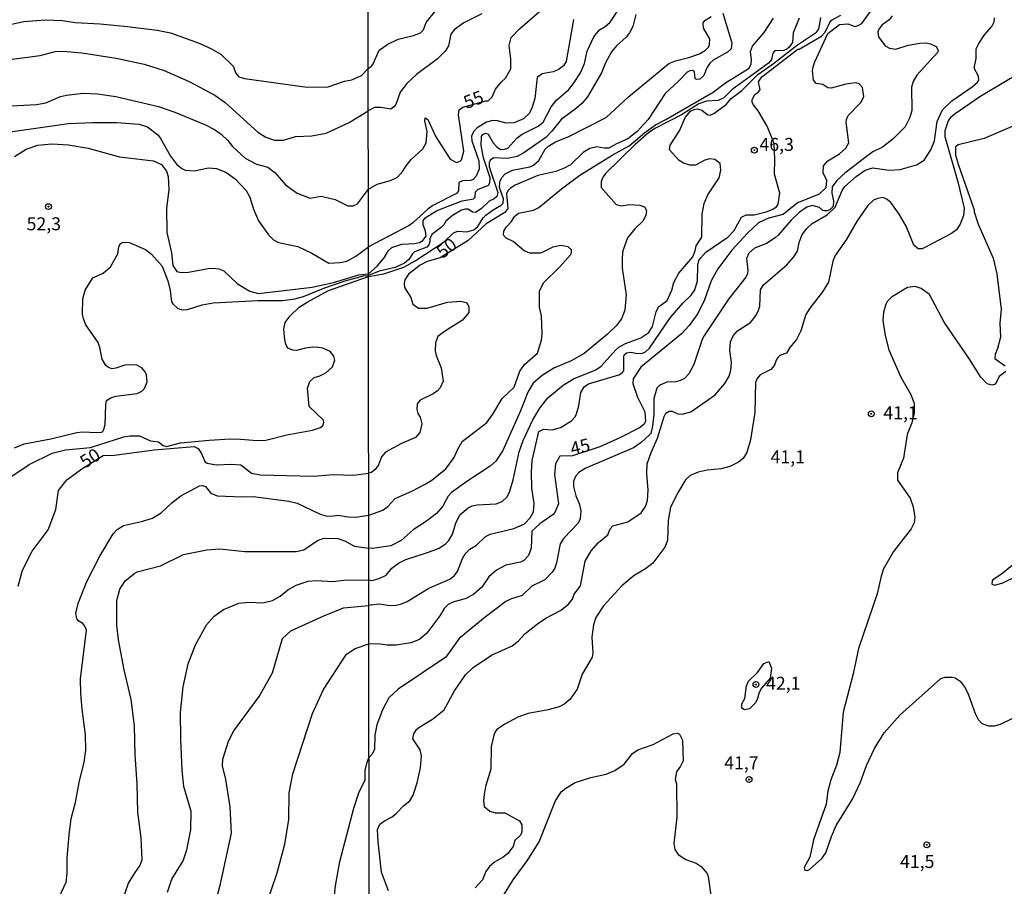
# Model space of a CAD drawing. Units: millimetres. Extents: x 185530 to 187946, y 1674286 to 1677062.
# Drawn here: x 187393 to 187583, y 1676141 to 1676307 of the extents above; entities that cross this region are included whole.
import ezdxf
from ezdxf.enums import TextEntityAlignment as Align

# ---------------------------------------------------------------- set-up
doc = ezdxf.new("R2010")
doc.units = ezdxf.units.MM
doc.header["$MEASUREMENT"] = 0
for name, color, linetype in [('IMAGEM', 7, 'Continuous'), ('V-CURVA_DE_NIVEL', 4, 'Continuous'), ('V-CURVA_MESTRA', 1, 'Continuous'), ('V-PONTO_DE_APARELHO', 4, 'Continuous'), ('V-TEXTO_DE_ALTIMETRIA', 7, 'Continuous'), ('X-LIMITE_1000', 7, 'Continuous')]:
    doc.layers.add(name, color=color, linetype=linetype)
picture_1 = doc.add_image_def('image1.jpg', size_in_pixel=(4025, 4626))

# ---------------------------------------------------------------- blocks, each defined once
blk = doc.blocks.new('805')
at = {"color": 0, "linetype": 'ByBlock', "lineweight": -2}
for radius in [0.562, 0.0806]:
    blk.add_circle((0, 0), radius, dxfattribs=at)

msp = doc.modelspace()

# ---------------------------------------------------------------- linework, layer by layer
at = {"layer": 'V-CURVA_DE_NIVEL'}
for points in [[(187460.25, 1676297.93), (187460.85, 1676298.32), (187461.21, 1676298.85), (187462.39, 1676301.45), (187464.01, 1676302.61), (187466.05, 1676303.56), (187468.97, 1676304.29), (187470.33, 1676304.8), (187470.87, 1676305.39), (187471.39, 1676306.8), (187473.53, 1676309.41)], [(187460.3, 1676258.42), (187461.96, 1676259.88), (187463.32, 1676261.47), (187464.17, 1676262.89), (187464.83, 1676263.47), (187466.75, 1676264.13), (187469.15, 1676264.23), (187470.14, 1676264.45), (187470.76, 1676264.8), (187471.38, 1676265.68), (187471.31, 1676266.61), (187470.81, 1676267.85), (187470.81, 1676268.58), (187471.24, 1676269.2), (187473.39, 1676270.51), (187474.82, 1676271.12), (187478.36, 1676272.45), (187480.55, 1676272.83), (187480.82, 1676273.14), (187480.89, 1676274.19), (187481.33, 1676274.66), (187483.43, 1676275.5), (187483.67, 1676275.92), (187483.72, 1676276.91), (187482.47, 1676280.75), (187482.01, 1676283.09), (187482.09, 1676284.81), (187482.34, 1676285.23), (187482.83, 1676285.49), (187483.36, 1676285.31), (187484.31, 1676283.62), (187485.04, 1676282.84), (187485.75, 1676282.35), (187486.46, 1676282.38), (187487.16, 1676282.62), (187488.87, 1676284.5), (187489.86, 1676285.29), (187492.98, 1676286.85), (187493.93, 1676287.6), (187495.5, 1676290.52), (187496.48, 1676291.84), (187498.86, 1676293.87), (187499.79, 1676295.02), (187501.14, 1676297.12), (187501.91, 1676298.86), (187502.42, 1676301.29), (187503.67, 1676304.05), (187504.75, 1676305.39), (187505.85, 1676306.01), (187506.82, 1676306.84), (187509.21, 1676310.42)], [(187391.59, 1676306.46), (187393.95, 1676306.95), (187398.07, 1676307.3), (187401.42, 1676307.18), (187403.85, 1676306.81), (187408.67, 1676306.55), (187413.93, 1676306), (187419.6, 1676305.3), (187422.22, 1676304.78), (187427.74, 1676302.83), (187430.06, 1676301.74), (187431.9, 1676300.66), (187434.28, 1676298.4), (187434.76, 1676297.03), (187435.35, 1676296.31), (187436.46, 1676295.98), (187448.5, 1676294.33), (187452.55, 1676294.42)], [(187482.11, 1676308.43), (187478.65, 1676306.72), (187476.84, 1676305.46), (187476.14, 1676304.51), (187475.71, 1676302.32), (187475.05, 1676301.26), (187473.58, 1676299.76), (187469.52, 1676296.77), (187467.68, 1676295.04), (187466.43, 1676293.38), (187465.6, 1676290.98), (187465.18, 1676290.52), (187464.62, 1676290.07), (187462.69, 1676290.45), (187461.45, 1676290.45), (187460.26, 1676289.8)], [(187460.3, 1676257.86), (187463.28, 1676258.39), (187467.08, 1676259.67), (187469.3, 1676260.89), (187474.87, 1676264.56), (187476.66, 1676266.32), (187477.48, 1676266.61), (187479.23, 1676266.5), (187480.6, 1676266.84), (187481.37, 1676267.54), (187482.37, 1676269.15), (187482.92, 1676269.68), (187484.29, 1676270.7), (187485.86, 1676271.59), (187486.21, 1676271.98), (187486.32, 1676272.86), (187485.53, 1676275.01), (187485.6, 1676276.14), (187485.96, 1676276.96), (187486.6, 1676277.66), (187488.03, 1676278.37), (187491.36, 1676279.02), (187492.1, 1676279.35), (187493.11, 1676280.21), (187494.29, 1676282.39), (187494.97, 1676282.99), (187496.28, 1676283.83), (187498.77, 1676284.75), (187506.07, 1676288.52), (187510.37, 1676292.48), (187518.15, 1676298.88), (187519.4, 1676299.42), (187521.95, 1676300.05), (187524, 1676300.78), (187525.17, 1676301.44), (187525.75, 1676302.03), (187525.93, 1676302.48), (187526.01, 1676303.62), (187524.77, 1676305.67), (187524.7, 1676306.69), (187525.02, 1676307.19), (187526.26, 1676307.94)], [(187460.35, 1676211.97), (187463.06, 1676212.93), (187464.01, 1676213.61), (187465.43, 1676215.13), (187468.65, 1676216.55), (187471.22, 1676217.9), (187472.5, 1676218.7), (187475.18, 1676220.86), (187476.8, 1676223.02), (187477.42, 1676224.51), (187478.35, 1676226.12), (187483.09, 1676229.78), (187484.27, 1676231.41), (187486.04, 1676234.42), (187488.38, 1676236.61), (187489.46, 1676239.68), (187490.34, 1676240.93), (187492.83, 1676243.13), (187493.58, 1676245.65), (187493.73, 1676246.83), (187493.63, 1676250.3), (187493.21, 1676252.01), (187493.23, 1676255.05), (187493.97, 1676256.65), (187497.11, 1676259.72), (187499.21, 1676262.07), (187499.39, 1676262.45), (187499.41, 1676263.05), (187498.75, 1676263.6), (187497.31, 1676263.83), (187495.79, 1676263.52), (187493.73, 1676262.48), (187493.33, 1676262.41), (187491.36, 1676262.35), (187490.28, 1676262.86), (187488.13, 1676264.65), (187486.83, 1676265.28), (187486.31, 1676265.82), (187486.33, 1676266.59), (187486.84, 1676267.38), (187487.85, 1676268.47), (187488.4, 1676269.42), (187489.18, 1676270.06), (187492.05, 1676270.66), (187493.07, 1676271.15), (187497.45, 1676274.75), (187500.97, 1676277.38), (187507.2, 1676281.23), (187510.51, 1676283.06), (187513.45, 1676285.54), (187515.53, 1676287.06), (187517.54, 1676288.08), (187526.66, 1676293.35), (187529.01, 1676295.14), (187533.58, 1676298.01), (187533.98, 1676298.85), (187534.05, 1676299.58), (187533.84, 1676301.18), (187534.24, 1676302.25), (187536.5, 1676304.86), (187538.29, 1676307.62)], [(187460.36, 1676199.52), (187461, 1676199.36), (187462.37, 1676199.75), (187463.72, 1676200.39), (187464.83, 1676201.77), (187466.07, 1676202.7), (187467.51, 1676203.43), (187471.69, 1676204.75), (187473.91, 1676205.62), (187475.14, 1676206.4), (187475.77, 1676207.09), (187476.47, 1676208.32), (187477.15, 1676210.39), (187477.87, 1676211.99), (187479.49, 1676213.36), (187480.27, 1676213.74), (187481.24, 1676213.96), (187484.89, 1676214.1), (187486.03, 1676214.61), (187486.96, 1676215.42), (187487.46, 1676216.36), (187488.17, 1676218.77), (187489.3, 1676224.12), (187490.1, 1676226.35), (187491.92, 1676230.29), (187493.3, 1676232.56), (187494.84, 1676234.54), (187497.75, 1676236.96), (187499.8, 1676238.22), (187504.04, 1676239.95), (187505.07, 1676240.65), (187507.9, 1676243.79), (187508.51, 1676244.27), (187509.79, 1676245.01), (187512.72, 1676246.05), (187514.25, 1676247.09), (187514.96, 1676248.28), (187515.71, 1676251.09), (187516.15, 1676252.03), (187517.77, 1676253.24), (187518.69, 1676255.23), (187519.09, 1676256.72), (187520.03, 1676258.55), (187522.72, 1676261.68), (187523.21, 1676262.82), (187523.36, 1676263.76), (187524.47, 1676265.48), (187524.56, 1676269.91), (187524.92, 1676271.94), (187525.6, 1676273.61), (187527.82, 1676276.86), (187528.11, 1676278.33), (187528, 1676279.67), (187526.98, 1676280.4), (187526.04, 1676280.52), (187525.07, 1676280.3), (187523.23, 1676279.35), (187522.14, 1676279.35), (187520.97, 1676279.72), (187520.11, 1676280.24), (187518.25, 1676282.29), (187518.36, 1676283.15), (187520.15, 1676285.93), (187521.28, 1676288.47), (187522.32, 1676289.69), (187522.98, 1676290.05), (187523.6, 1676290.16), (187524.47, 1676289.88), (187525.61, 1676288.98), (187526.08, 1676288.95), (187526.81, 1676289.28), (187529.16, 1676291.02), (187530.13, 1676292.18), (187532.16, 1676293.66), (187535.28, 1676296.75), (187538.29, 1676298.86), (187542.86, 1676302.45), (187546.52, 1676304.95), (187546.91, 1676305.44), (187547.15, 1676306.13), (187547.36, 1676307.75)], [(187460.8, 1676194.68), (187462.37, 1676194.9), (187464.45, 1676194.59), (187465.62, 1676194.61), (187466.67, 1676194.86), (187467.73, 1676195.3), (187471.93, 1676197.87), (187475.99, 1676199.62), (187476.82, 1676200.24), (187477.47, 1676201.1), (187478.39, 1676203.59), (187478.9, 1676204.49), (187479.84, 1676205.39), (187481.13, 1676206.16), (187482.85, 1676207.86), (187483.76, 1676208.3), (187488.29, 1676209.41), (187490.33, 1676210.29), (187491.45, 1676211.41), (187492.07, 1676212.61), (187492.17, 1676214.19), (187491.75, 1676217.13), (187491.68, 1676220.29), (187491.82, 1676222.45), (187493.09, 1676228.07), (187493.99, 1676228.51), (187495.67, 1676228.38), (187497.27, 1676228.8), (187499.36, 1676230.13), (187500.08, 1676230.89), (187500.32, 1676231.47), (187500.78, 1676232.98), (187501.18, 1676235.59), (187501.84, 1676236.65), (187502.68, 1676237.22), (187508.52, 1676238.97), (187509.14, 1676239.35), (187509.49, 1676239.75), (187509.45, 1676242.45), (187509.55, 1676242.81), (187509.98, 1676243.22), (187510.78, 1676243.31), (187512.1, 1676243.09), (187513.03, 1676243.11), (187513.66, 1676243.39), (187514.37, 1676244.09), (187518.37, 1676249.91), (187520.86, 1676252.84), (187522.44, 1676254.27), (187523.15, 1676255.34), (187523.65, 1676257.08), (187523.73, 1676260.07), (187523.89, 1676260.96), (187524.25, 1676261.49), (187525.25, 1676262.56), (187529.47, 1676265.45), (187530.68, 1676266.77), (187532.12, 1676269.33), (187533.02, 1676269.77), (187534.55, 1676269.78), (187536.85, 1676270.35), (187537.99, 1676270.77), (187538.85, 1676271.31), (187539.18, 1676271.84), (187539.47, 1676273.91), (187538.44, 1676277.61), (187538.51, 1676280.38), (187538.37, 1676283.49), (187537.05, 1676286.82), (187535.33, 1676289.76), (187534.35, 1676290.97), (187534.15, 1676291.44), (187534.17, 1676291.95), (187534.66, 1676292.94), (187535.33, 1676293.35), (187535.7, 1676293.84), (187535.36, 1676295.36), (187536.05, 1676296.29), (187542.95, 1676301.66), (187543.2, 1676301.66), (187547.48, 1676304.14), (187548.24, 1676304.95), (187549.08, 1676306.81), (187549.43, 1676307.21), (187551.24, 1676308.16)], [(187464.17, 1676139.62), (187462.82, 1676143.2), (187462.14, 1676149.05), (187462.03, 1676151.42), (187462.47, 1676152.44), (187463.39, 1676153.13), (187464.89, 1676153.89), (187465.62, 1676154.49), (187467.09, 1676156.05), (187468.29, 1676156.95), (187468.88, 1676158.07), (187469.7, 1676160.42), (187470.33, 1676163.31), (187470.5, 1676165.64), (187470.23, 1676166.79), (187468.85, 1676168.91), (187469.01, 1676169.85), (187469.57, 1676170.72), (187469.99, 1676171.07), (187472.6, 1676172.66), (187474.87, 1676174.45), (187476.84, 1676178.11), (187479, 1676181.19), (187480.45, 1676182.6), (187484.01, 1676185.02), (187487.96, 1676186.79), (187489.17, 1676187.79), (187490.4, 1676189.11), (187492.85, 1676191.01), (187494.46, 1676192.11), (187497.24, 1676193.58), (187498.82, 1676194.8), (187499.61, 1676195.81), (187499.92, 1676196.76), (187501.11, 1676198.36), (187502.01, 1676203.1), (187503.16, 1676205.09), (187504.61, 1676206.69), (187506.36, 1676208.13), (187506.82, 1676209.32), (187507.35, 1676209.89), (187510.23, 1676210.67), (187512.77, 1676212.4), (187513.65, 1676213.59), (187514.02, 1676214.75), (187514.13, 1676216.77), (187513.87, 1676219.97), (187513.96, 1676221.8), (187514.69, 1676224), (187515.96, 1676226.77), (187517.2, 1676230.93), (187517.55, 1676231.57), (187518.19, 1676231.96), (187518.74, 1676231.99), (187519.87, 1676231.43), (187520.71, 1676231.37), (187522.36, 1676231.85), (187527.03, 1676235.11), (187528.91, 1676237.29), (187529.73, 1676238.72), (187530.04, 1676239.84), (187530.17, 1676241.32), (187529.85, 1676243.65), (187529.98, 1676245.32), (187530.53, 1676246.49), (187531.35, 1676247.44), (187533.82, 1676249.06), (187534.82, 1676250.25), (187535.33, 1676251.2), (187535.61, 1676252.15), (187535.79, 1676255.3), (187536.32, 1676256.26), (187540.86, 1676260.16), (187542.21, 1676261.7), (187542.9, 1676262.78), (187543.19, 1676264.45), (187543.77, 1676265.97), (187544.73, 1676267.16), (187545.72, 1676268.07), (187548.61, 1676269.75), (187550.13, 1676271.22), (187551.46, 1676274.46), (187552.03, 1676275.21), (187554.21, 1676277.14), (187555.93, 1676278.38), (187557.37, 1676278.8), (187560.55, 1676278.35), (187562.63, 1676278.47), (187565.81, 1676279.37), (187567.28, 1676280.28), (187568.58, 1676282.24), (187569.28, 1676283.99), (187569.78, 1676287.74), (187570.82, 1676289.94), (187572.61, 1676291.71), (187576.54, 1676294.38), (187577.54, 1676295.27), (187577.76, 1676295.68), (187577.73, 1676296.48), (187576.92, 1676298.01), (187577.27, 1676299.87), (187577.27, 1676301.7), (187577.78, 1676302.76), (187578.89, 1676304.4), (187580.3, 1676306.01), (187580.72, 1676306.93), (187580.79, 1676307.65)], [(187499.77, 1676307.34), (187498.33, 1676299.29), (187497.82, 1676298.43), (187496.8, 1676297.64), (187495.88, 1676297.3), (187493.77, 1676296.91), (187492.76, 1676296.19), (187492.3, 1676292.18), (187491.84, 1676290.46), (187491.28, 1676289.3), (187490.12, 1676288.26), (187488.33, 1676287.46), (187486.83, 1676287.38), (187485.15, 1676287.86), (187484.27, 1676287.93), (187483.03, 1676287.57), (187481.21, 1676286.51), (187480.56, 1676285.85), (187480.16, 1676284.87), (187480.2, 1676283.99), (187481.54, 1676280.16), (187481.61, 1676278.58), (187481.06, 1676277.2), (187480.44, 1676276.59), (187479.97, 1676276.36), (187478.43, 1676276.3), (187477.72, 1676275.96)], [(187511.75, 1676308.35), (187511.16, 1676306.03), (187510.54, 1676304.77), (187509.88, 1676303.94), (187508.06, 1676302.32), (187507.07, 1676301.12), (187505.96, 1676299.03), (187505.14, 1676297.06), (187502.44, 1676292.48), (187501.36, 1676291.17), (187500.33, 1676290.27), (187497.37, 1676288.09), (187495.63, 1676285.87), (187494.46, 1676284.65), (187490.23, 1676281.69), (187488.95, 1676280.99), (187487.05, 1676280.59), (187484.46, 1676280.7), (187483.76, 1676280.28), (187483.56, 1676279.79), (187483.56, 1676278.99), (187485.22, 1676274.07)], [(187543.18, 1676307.62), (187542.03, 1676304.79), (187541.93, 1676302.96), (187541.29, 1676302.01), (187540.83, 1676301.62), (187540.28, 1676301.4), (187538.51, 1676301.32), (187538.16, 1676300.86), (187537.87, 1676299.63), (187537.31, 1676298.92), (187530.26, 1676293.81), (187528.68, 1676292.25), (187527.59, 1676291.74), (187525.35, 1676291.66), (187523.89, 1676291.13), (187520.57, 1676289.03), (187515.56, 1676286.47), (187514.27, 1676285.59), (187511.65, 1676283.3), (187505.92, 1676277.72)], [(187561.11, 1676308.09), (187560.51, 1676307.3), (187559.14, 1676306.28), (187558.46, 1676305.35), (187558.33, 1676304.91), (187558.47, 1676304), (187559.78, 1676302.31), (187560.58, 1676301.84), (187561.79, 1676301.64), (187564.2, 1676302.43), (187566.46, 1676302.83), (187567.56, 1676302.87), (187568.51, 1676302.68), (187569.57, 1676302.15), (187569.99, 1676301.44), (187569.91, 1676301.04), (187565.88, 1676296.66), (187565.16, 1676295.42), (187564.85, 1676294.32), (187564.87, 1676289.83), (187564.48, 1676288.48), (187563.59, 1676286.71)], [(187383.03, 1676296.91), (187386.18, 1676298.32), (187390.74, 1676299.59), (187397.08, 1676300.44), (187399.98, 1676301.2), (187401.46, 1676301.27), (187405.12, 1676300.92), (187411.76, 1676299.89), (187417.14, 1676298.75), (187421, 1676297.57), (187425.79, 1676295.4), (187430.72, 1676292.8), (187432.71, 1676291.4), (187439, 1676285.68), (187440.58, 1676284.68), (187442.24, 1676284.13), (187443.93, 1676284.1), (187446.25, 1676284.83), (187449.38, 1676284.94), (187452.18, 1676285.47), (187456.6, 1676287.56), (187460.26, 1676289.8)], [(187452.55, 1676294.42), (187455.68, 1676295.51), (187457.11, 1676295.76), (187458.95, 1676296.57), (187460.25, 1676297.93)], [(187587.22, 1676297.96), (187577.96, 1676292.44), (187573.22, 1676289.19), (187572.36, 1676288.5), (187571.88, 1676287.84), (187571.24, 1676285.93), (187571.24, 1676284.83), (187573.77, 1676276.08), (187574.96, 1676271.04), (187574.84, 1676269.6), (187574.19, 1676267.93), (187573.48, 1676266.89), (187572.54, 1676266.19), (187567.52, 1676263.52), (187566.88, 1676263.23), (187566.1, 1676263.19), (187565.27, 1676263.94), (187563.78, 1676267.6), (187562.43, 1676269.91), (187560.83, 1676272.1), (187560.12, 1676272.73), (187559.38, 1676273.07), (187558.28, 1676272.92), (187557.52, 1676272.56), (187556.42, 1676271.55), (187554.36, 1676268.61), (187552.27, 1676264.97), (187550.14, 1676261.91), (187549.71, 1676260.86), (187548.85, 1676256.82), (187547.7, 1676254.93), (187545.23, 1676251.77), (187544.5, 1676250.56), (187543.52, 1676247.44), (187542.7, 1676245.77), (187541.38, 1676244.24), (187540.78, 1676243.16), (187539.49, 1676242.66), (187539.13, 1676242.29), (187538.78, 1676241.78), (187538.44, 1676240.8), (187537.78, 1676239.97), (187535.68, 1676238.95), (187535.11, 1676238.28), (187534.82, 1676237.49), (187534.68, 1676231.68), (187533.82, 1676226.42), (187533.15, 1676223.99), (187532.45, 1676222.87), (187531.54, 1676222.15), (187529.88, 1676221.3), (187528.2, 1676220.89), (187525.5, 1676220.6), (187523.74, 1676220.2), (187522.21, 1676219.58), (187521.31, 1676218.76), (187519.9, 1676216.38), (187518.47, 1676213.46), (187517.99, 1676210.94), (187517.86, 1676207.07), (187517.34, 1676205.78), (187515.01, 1676202.68), (187513.65, 1676201.64), (187511.42, 1676200.32), (187509.07, 1676198.37), (187505.54, 1676194.5), (187504.08, 1676192.24), (187503.62, 1676190.85), (187503.32, 1676188.46), (187503.49, 1676185.4), (187503.34, 1676184.61), (187501.44, 1676181.32), (187500.45, 1676178.47), (187499.11, 1676176.54), (187498.09, 1676175.6), (187497.02, 1676175.03), (187494.9, 1676174.45), (187491.06, 1676173.76), (187489.05, 1676173.05), (187486.57, 1676171.73), (187485.02, 1676170.67), (187484.71, 1676170.21), (187484.43, 1676169.63), (187483.92, 1676167.41), (187483.88, 1676163.06), (187482.85, 1676159.71), (187482.56, 1676158.15), (187482.43, 1676156.96), (187482.57, 1676155.84), (187483.69, 1676154.95), (187484.71, 1676154.68), (187486.54, 1676154.66), (187489.35, 1676153.11), (187489.84, 1676152.33), (187489.8, 1676150.98), (187489.62, 1676150.39), (187488.49, 1676149.31), (187488.14, 1676148.2), (187487.12, 1676146.85), (187486.25, 1676146.12), (187484.57, 1676145.17), (187483.63, 1676144.31), (187482.92, 1676143.35), (187482.24, 1676141.74), (187480.83, 1676140.2)], [(187391.35, 1676285.73), (187402.55, 1676287.31), (187407.23, 1676287.56), (187411.8, 1676287.56), (187416.14, 1676287.19), (187417.76, 1676286.69), (187419.75, 1676285.13), (187420.23, 1676284.55), (187422.23, 1676281.08), (187423.36, 1676279.52), (187424.39, 1676278.66), (187425.03, 1676278.35), (187426.74, 1676278.21), (187429.5, 1676278.79), (187431.05, 1676278.68), (187432.82, 1676277.95), (187434.64, 1676276.68), (187436.74, 1676274.47), (187437.47, 1676273.14), (187438.17, 1676270.88), (187439.11, 1676268.61), (187441.05, 1676265.9), (187442.05, 1676264.95), (187443, 1676264.46), (187446.7, 1676263.65), (187449.38, 1676262.4), (187452.7, 1676260.43), (187454.87, 1676260.57), (187456.12, 1676260.87), (187457.87, 1676261.82), (187460.29, 1676263.62)], [(187563.59, 1676286.71), (187561.21, 1676284.3), (187559.27, 1676282.8), (187557.41, 1676281.87), (187556.4, 1676281.18), (187552, 1676277.8), (187550.47, 1676276.36)], [(187585.1, 1676287.16), (187578.8, 1676284.46), (187573.82, 1676283.26), (187573.32, 1676282.84), (187573.31, 1676281.23), (187573.86, 1676279.33), (187576.91, 1676270.69), (187576.9, 1676270.35), (187577.67, 1676267.94), (187580.52, 1676261.43), (187581.23, 1676258.41), (187582.06, 1676251.63), (187581.83, 1676248.9), (187581.98, 1676246.21), (187581.41, 1676244.04), (187580.95, 1676242.9), (187580.85, 1676242.11), (187582.85, 1676240.72)], [(187392.19, 1676280.98), (187394.43, 1676282.4), (187396.65, 1676283.16), (187399.36, 1676283.43), (187402.54, 1676283.25), (187406.35, 1676282.6), (187412.35, 1676280.89), (187418.9, 1676280.14), (187420.49, 1676279.46), (187421.42, 1676278.14), (187421.75, 1676277.14), (187421.88, 1676274.58), (187421.45, 1676271.02), (187421.47, 1676266.37), (187422.42, 1676262.45), (187422.66, 1676260.01), (187423.41, 1676258.85), (187424.27, 1676258.63), (187425.68, 1676258.7), (187429.43, 1676259.43), (187430.39, 1676259.51), (187431.53, 1676259.36), (187432.45, 1676258.99), (187435.04, 1676256.52), (187436.35, 1676255.68), (187437.49, 1676255.05), (187439.15, 1676254.59), (187449.46, 1676255.86), (187453.56, 1676256.76), (187458.46, 1676258.24), (187460.3, 1676258.42)], [(187505.92, 1676277.72), (187505.34, 1676276.87), (187505.07, 1676276.09), (187505.09, 1676275.04), (187508.01, 1676271.77), (187508.92, 1676271.5), (187510.53, 1676271.72)], [(187550.47, 1676276.36), (187549.57, 1676275.14), (187549.48, 1676273.95), (187549.83, 1676272.43), (187549.73, 1676271.39), (187549.16, 1676270.79), (187548.57, 1676270.51), (187548.11, 1676270.51), (187547.79, 1676270.59), (187547.13, 1676271.14), (187545.69, 1676271.57), (187544.67, 1676271.23), (187543.22, 1676270.2), (187541.65, 1676268.73), (187539.17, 1676265.83), (187538.6, 1676265.35), (187536.92, 1676264.25), (187534.62, 1676263.32), (187533.53, 1676262.41), (187533.07, 1676261.35), (187533.33, 1676259.13), (187533.25, 1676258.47), (187532.92, 1676257.74), (187529.62, 1676253.55), (187524.98, 1676246.57), (187524.55, 1676245.74), (187522.96, 1676240.98), (187521.99, 1676239.15), (187521.11, 1676238.27), (187520.38, 1676237.85), (187519.47, 1676237.63), (187517.76, 1676237.54), (187516.37, 1676236.98), (187515.8, 1676236.4), (187515.25, 1676234.43), (187515.21, 1676231.39), (187515, 1676229.06), (187514.63, 1676227.69), (187514.43, 1676227.43), (187512.81, 1676225.91), (187511.29, 1676224.89), (187502.14, 1676220.97), (187500.78, 1676220.13), (187500.23, 1676219.49), (187499.77, 1676218.51), (187499.77, 1676217.49), (187500.25, 1676215.7), (187500.88, 1676214.22), (187501.17, 1676212.81), (187501.08, 1676211.23), (187500.66, 1676210.38), (187497.94, 1676207.53), (187497.22, 1676206.42), (187496.53, 1676202.78), (187496.16, 1676201.73), (187495.68, 1676200.96), (187494.24, 1676199.48), (187491.76, 1676198.27), (187489.86, 1676196.47), (187487.67, 1676195.77), (187486.74, 1676195.32), (187482.74, 1676192.34), (187477.77, 1676188.2), (187475.2, 1676184.64), (187466, 1676178.47), (187464.24, 1676176.78), (187463, 1676174.45), (187461.89, 1676171.61), (187461.51, 1676169.59), (187461.49, 1676166.83), (187460.98, 1676165.89), (187460.4, 1676165.25)], [(187477.72, 1676275.96), (187477.64, 1676274.37), (187477.23, 1676273.88), (187472.7, 1676271.57), (187471.71, 1676270.86), (187468.86, 1676268.2), (187468.13, 1676267.72)], [(187485.22, 1676274.07), (187485.03, 1676273.3), (187484.49, 1676272.82), (187483.54, 1676272.36), (187481.97, 1676270.93), (187480.89, 1676270.22)], [(187510.53, 1676271.72), (187512.53, 1676271.61), (187513.43, 1676271.27), (187513.79, 1676270.57), (187513.7, 1676269.64), (187513.13, 1676268.56), (187511.56, 1676267.07), (187510.16, 1676265.32), (187509.29, 1676262.83), (187509.14, 1676261.64), (187509.17, 1676259.46), (187509.9, 1676254.34), (187509.67, 1676251.42), (187508.99, 1676249.75), (187508.01, 1676248.41), (187506.34, 1676246.76), (187501.8, 1676243.08), (187499.35, 1676241.65), (187495.96, 1676240.26), (187493.71, 1676238.81), (187492.03, 1676237.33), (187490.97, 1676235.63), (187489.56, 1676232.01), (187486.14, 1676224.39), (187484.79, 1676222.34), (187483.75, 1676221.36), (187479.25, 1676218.43), (187476.29, 1676216.29), (187475.64, 1676215.62), (187474.63, 1676213.7), (187473.39, 1676212.28), (187471.45, 1676210.8), (187468.88, 1676209.14), (187466.6, 1676207.04), (187464.63, 1676206.07), (187461.09, 1676205.5), (187460.36, 1676205.62)], [(187480.89, 1676270.22), (187480.35, 1676270.3), (187479.51, 1676270.84), (187478.91, 1676270.88), (187478.23, 1676270.66), (187476.46, 1676269.6), (187475.22, 1676268.54), (187474.83, 1676267.81), (187474.31, 1676267.3), (187472.52, 1676265.95), (187472.09, 1676265.11), (187472.11, 1676264.57), (187471.91, 1676263.98), (187471.56, 1676263.52), (187469.19, 1676262.61), (187468.75, 1676262.26), (187468.1, 1676261.13), (187467.22, 1676260.45), (187465.47, 1676259.65), (187462.37, 1676258.94), (187460.3, 1676258.08)], [(187468.13, 1676267.72), (187460.29, 1676263.62)], [(187392.16, 1676224.9), (187394.02, 1676225.66), (187399.17, 1676226.63), (187404.18, 1676227.89), (187405.28, 1676228.01), (187408.01, 1676227.83), (187408.98, 1676227.94), (187409.28, 1676228.22), (187409.64, 1676229.4), (187409.74, 1676233.16), (187409.9, 1676234.05), (187410.73, 1676234.56), (187411.69, 1676234.83), (187415.81, 1676235.38), (187416.69, 1676235.82), (187417.19, 1676236.34), (187417.7, 1676237.61), (187417.61, 1676238.93), (187417.35, 1676239.56), (187416.71, 1676240.31), (187415.74, 1676240.79), (187414.74, 1676240.88), (187413.42, 1676240.79), (187411.69, 1676240.23), (187410.95, 1676240.14), (187410.25, 1676240.34), (187409.73, 1676240.75), (187409.02, 1676241.95), (187408.61, 1676244.23), (187408.28, 1676245.17), (187405.89, 1676248.61), (187405.44, 1676249.72), (187405.26, 1676250.64), (187405.33, 1676253.62), (187405.75, 1676255.24), (187407.24, 1676257.66), (187409.22, 1676258.53), (187410.64, 1676259.76), (187412.04, 1676262.27), (187412.27, 1676263.59), (187412.53, 1676264.15), (187413.09, 1676264.48), (187414.27, 1676264.42), (187417.36, 1676263.08), (187418.55, 1676262.19), (187420.57, 1676259.88), (187421.71, 1676257.08), (187422.16, 1676255.2), (187422.41, 1676252.99), (187422.62, 1676252.61), (187423.58, 1676251.76), (187424.57, 1676251.46), (187425.49, 1676251.53), (187428.29, 1676252.46), (187430.43, 1676252.81), (187439.04, 1676253.3), (187443.82, 1676253.3), (187446.11, 1676253.58), (187447.8, 1676254.04)], [(187391.66, 1676219.47), (187395.01, 1676221.72), (187399.43, 1676223.89), (187402.01, 1676224.55), (187406.79, 1676224.96), (187413.23, 1676227.02), (187414.38, 1676227.19), (187416.22, 1676227.2), (187418.35, 1676226.28), (187419.9, 1676226.04), (187420.81, 1676225.38), (187421.41, 1676225.14), (187424.13, 1676225.84), (187429.65, 1676226.38), (187433.66, 1676226.61), (187435.65, 1676226.6), (187438.89, 1676226.3), (187440.58, 1676226.41), (187444.56, 1676227.41), (187449.53, 1676228.34), (187451.04, 1676228.82), (187451.55, 1676229.21), (187451.74, 1676229.8), (187451.66, 1676230.26), (187448.92, 1676232.86), (187448.57, 1676236.37), (187449, 1676237.7), (187449.88, 1676238.43), (187450.97, 1676238.77), (187452.1, 1676239.35), (187453.35, 1676240.53), (187453.8, 1676241.81), (187453.66, 1676242.54), (187452.91, 1676243.43), (187451.53, 1676244.1), (187450.67, 1676244.25), (187449.6, 1676244.3), (187448.2, 1676244.12), (187446.47, 1676243.64), (187445.74, 1676243.71), (187444.89, 1676244.05), (187444.58, 1676244.39), (187444.35, 1676245.08), (187444.17, 1676246.27), (187444.02, 1676247.8), (187444.26, 1676249.02), (187445.22, 1676250.33), (187446.99, 1676251.97), (187448.48, 1676252.94), (187452.63, 1676255.18), (187460.3, 1676257.86)], [(187447.8, 1676254.04), (187451.74, 1676255.66), (187455.82, 1676257.08), (187459.32, 1676258.03), (187460.3, 1676258.08)], [(187582.99, 1676239.61), (187581.7, 1676238.64), (187581.01, 1676237.16), (187580.27, 1676236.94), (187579.41, 1676237.23), (187578.16, 1676238.53), (187576.01, 1676241.98), (187571.12, 1676249.11), (187568.3, 1676254.44), (187566.7, 1676255.56), (187565.51, 1676255.98), (187564.05, 1676255.8), (187560.95, 1676253.92), (187560.12, 1676253.05), (187559.87, 1676252.55), (187559.45, 1676251.05), (187559.32, 1676249.39), (187559.75, 1676246.54), (187560.47, 1676243.79), (187562.79, 1676238.53), (187564.71, 1676235.16), (187565.36, 1676233.47), (187565.32, 1676231.56), (187564.87, 1676229.69), (187564, 1676227.48), (187563.26, 1676222.94), (187562.14, 1676220.07), (187562.16, 1676218.69), (187564.6, 1676215.19), (187565.18, 1676213.57), (187565.45, 1676211.51), (187565.33, 1676210.47), (187564.78, 1676209.32), (187561.37, 1676204.96), (187559.46, 1676201.59), (187558.97, 1676200.2), (187558.23, 1676196.8), (187554.66, 1676186.29), (187553.6, 1676181.39), (187551.66, 1676174.03), (187551.06, 1676166.29), (187550.41, 1676163.83), (187549.31, 1676160.98), (187548.74, 1676158.81), (187548.39, 1676156.31), (187545.96, 1676149.47), (187545.27, 1676146.1), (187544.19, 1676144.11), (187544.28, 1676143.64), (187544.74, 1676143.52), (187545.19, 1676143.76), (187547.55, 1676145.84), (187548.37, 1676146.92), (187549.41, 1676150.1), (187550.33, 1676152.24), (187553.48, 1676157.31), (187555, 1676160.56), (187556.14, 1676163.79), (187557.68, 1676167.04), (187559.56, 1676170.07), (187562.57, 1676173.45), (187570.5, 1676180.53), (187571.32, 1676180.77), (187572.71, 1676180.77), (187573.25, 1676180.62), (187574.17, 1676180.02), (187575.13, 1676178.73), (187575.79, 1676177.37), (187577.07, 1676173.8), (187577.69, 1676172.59), (187578.37, 1676171.87), (187579.68, 1676171.42), (187580.81, 1676171.38), (187581.96, 1676171.69), (187588.46, 1676174.83)], [(187400.35, 1676137.44), (187402.14, 1676141.31), (187402.34, 1676142.98), (187402.34, 1676146.02), (187402.67, 1676150.39), (187403.07, 1676153.56), (187403.93, 1676156.66), (187404.61, 1676160.47), (187405.58, 1676164.39), (187405.87, 1676166.7), (187405.85, 1676169.67), (187405.21, 1676174.59), (187404.95, 1676177.6), (187404.9, 1676180.43), (187406, 1676189.84), (187405.74, 1676190.58), (187405.31, 1676191.1), (187404.58, 1676191.53), (187404.16, 1676191.98), (187403.97, 1676193.16), (187404.52, 1676195.11), (187406.08, 1676199.21), (187408.6, 1676204.04), (187411.16, 1676208.37), (187411.95, 1676209.18), (187413.15, 1676209.93), (187416.6, 1676210.71), (187418.72, 1676211.37), (187420.43, 1676212.41), (187422.43, 1676214.34), (187424.2, 1676215.7), (187427.75, 1676217.6), (187428.33, 1676217.65), (187428.93, 1676217.45), (187429.95, 1676216.16), (187431.16, 1676215.66), (187435.98, 1676215.46), (187438.09, 1676215.55), (187444.97, 1676214.65), (187446.55, 1676214.23), (187450.86, 1676212.19), (187452.11, 1676211.85), (187453.06, 1676211.78), (187454.44, 1676211.93), (187456.38, 1676211.6), (187457.81, 1676211.58), (187460.35, 1676211.97)], [(187415.81, 1676201.03), (187420.27, 1676202.19), (187424.68, 1676204.4), (187429.21, 1676205.25), (187431.68, 1676205.49), (187436.5, 1676204.93), (187446.36, 1676204.93), (187447.87, 1676205.3), (187450.52, 1676207.1), (187451.7, 1676207.51), (187454.39, 1676207.44), (187455.9, 1676206.96), (187457.55, 1676205.95), (187460.36, 1676205.62)], [(187412.22, 1676187.94), (187411.9, 1676190.77), (187411.89, 1676195.51), (187412.45, 1676197.68), (187413.5, 1676199.29), (187415.33, 1676200.8), (187415.81, 1676201.03)], [(187443.31, 1676196.34), (187444.81, 1676197.55), (187446.38, 1676198.49), (187448.68, 1676199.25), (187450.27, 1676199.39), (187453.43, 1676199.15), (187455.57, 1676199.45), (187460.36, 1676199.52)], [(187430.59, 1676192.49), (187432.41, 1676193.76), (187435.38, 1676194.98), (187437.35, 1676195.18), (187439.96, 1676195.1), (187441.8, 1676195.55), (187443.31, 1676196.34)], [(187427.39, 1676123.9), (187431.85, 1676140.99), (187433.93, 1676150.71), (187433.67, 1676155.83), (187432.87, 1676161.07), (187432.2, 1676163.67), (187432.3, 1676164.99), (187433.36, 1676168.43), (187434.38, 1676170.46), (187439.25, 1676177.04), (187441.81, 1676181.6), (187443.73, 1676188.23), (187445.37, 1676189.66), (187451.74, 1676192.55), (187455.53, 1676194.08), (187460.37, 1676194.59)], [(187460.8, 1676194.68), (187460.37, 1676194.59)], [(187421.62, 1676139.37), (187422.45, 1676141.9), (187424.61, 1676145.43), (187425.33, 1676147.5), (187426.12, 1676151.37), (187426.18, 1676154.88), (187424.76, 1676159.73), (187424.46, 1676162.83), (187424.18, 1676168.79), (187424.15, 1676173.98), (187424.64, 1676178.92), (187425.57, 1676183.32), (187427.02, 1676187.01), (187429.1, 1676190.82), (187430.59, 1676192.49)], [(187410.5, 1676130.72), (187414.1, 1676141.08), (187415.37, 1676143.18), (187416.32, 1676144.43), (187416.72, 1676145.62), (187416.54, 1676149.83), (187415.94, 1676154.79), (187415.8, 1676160.21), (187415.38, 1676165.79), (187415.26, 1676171.39), (187414.62, 1676176.49), (187413.25, 1676182.2), (187412.22, 1676187.94)], [(187535.19, 1676176.64), (187534.78, 1676175.82), (187533.64, 1676174.69), (187532.69, 1676174.49), (187532.19, 1676174.78), (187532.19, 1676175.62), (187532.74, 1676176.64), (187533.08, 1676179.11), (187533.47, 1676180), (187535.21, 1676181.64), (187536.41, 1676183.4), (187537.34, 1676183.8), (187537.9, 1676182.51), (187537.62, 1676180.6), (187535.97, 1676178.65), (187535.53, 1676177.81), (187535.19, 1676176.64)], [(187486.18, 1676138.57), (187488.14, 1676141.75), (187490.87, 1676145.42), (187493.16, 1676149.1), (187496.26, 1676156.82), (187497.4, 1676158.69), (187498.31, 1676159.43), (187500.08, 1676160.49), (187503.11, 1676161.47), (187506.04, 1676162.11), (187507.71, 1676162.79), (187509.5, 1676164.01), (187511.14, 1676166.07), (187512.13, 1676166.78), (187515.13, 1676167.81), (187518.98, 1676169.87), (187519.82, 1676169.96), (187520.15, 1676169.79), (187520.78, 1676168.61), (187520.85, 1676164.65), (187520.38, 1676163.61), (187519.58, 1676162.56), (187519.34, 1676161.09), (187519.59, 1676160.26), (187519.63, 1676153.83), (187519.09, 1676148.75), (187519.3, 1676147.6), (187519.91, 1676146.61), (187521.42, 1676145.65), (187523.38, 1676144.95), (187524.33, 1676144.31), (187525.48, 1676142.96), (187525.69, 1676142.4), (187527.07, 1676132.98)], [(187459.65, 1676162.77), (187460.03, 1676164.42), (187460.4, 1676165.25)], [(187453.37, 1676135), (187453.93, 1676140.62), (187454.79, 1676145.29), (187457.46, 1676155.56), (187458.54, 1676158.71), (187459.65, 1676160.95), (187459.65, 1676162.77)]]:
    msp.add_lwpolyline(points, dxfattribs=at)
at = {"layer": 'V-CURVA_MESTRA'}
for points in [[(187460.28, 1676274.7), (187462, 1676275.65), (187464.52, 1676276.36), (187465.87, 1676276.98), (187466.95, 1676278.18), (187467.53, 1676279.22), (187468.55, 1676280.43), (187470.8, 1676282.44), (187471.42, 1676283.59), (187471.63, 1676285.82), (187471.16, 1676287.82), (187471.22, 1676288.41), (187471.75, 1676288.11), (187473.24, 1676284.75), (187476, 1676280.45), (187477.23, 1676279.83), (187477.97, 1676280.08), (187478.19, 1676280.35), (187478.67, 1676282.03), (187477.61, 1676289.02), (187477.75, 1676289.94), (187478.44, 1676290.47), (187482.91, 1676291.72), (187483.34, 1676291.7), (187484.09, 1676292.44), (187484.78, 1676293.96), (187485.88, 1676295.35), (187486.68, 1676296.04), (187487.71, 1676297.89), (187487.74, 1676299.81), (187487.39, 1676302.37), (187487.8, 1676303.9), (187489.39, 1676305.53), (187494.2, 1676309.73)], [(187537.45, 1676269.15), (187540.1, 1676269.9), (187542.82, 1676272.09), (187547.09, 1676273.78), (187548.38, 1676274.99), (187548.54, 1676276.36), (187547.82, 1676277.87), (187547.86, 1676279.17), (187548.74, 1676280.15), (187550.98, 1676281.49), (187552.22, 1676282.57), (187552.76, 1676283.63), (187552.26, 1676287.58), (187552.35, 1676288.08), (187552.66, 1676288.86), (187555.12, 1676291.45), (187555.67, 1676292.51), (187555.37, 1676294.29), (187554.78, 1676295), (187554.09, 1676295.14), (187552.22, 1676294.93), (187549.38, 1676294.12), (187548.75, 1676294.18), (187547.77, 1676294.85), (187546.51, 1676295.05), (187545.96, 1676295.69), (187545.8, 1676297.46), (187545.92, 1676298.23), (187546.23, 1676299.19), (187548.74, 1676304.65), (187550.99, 1676306.37), (187552.6, 1676306.54), (187553.98, 1676306.04), (187554.54, 1676306.17), (187555.29, 1676306.61), (187556.87, 1676308.84)], [(187528.51, 1676308.55), (187530.25, 1676302.85), (187530.1, 1676301.71), (187529.4, 1676301.1), (187526.67, 1676299.56), (187526.02, 1676298.97), (187525.44, 1676298.05), (187524.86, 1676296.58), (187524.08, 1676295.89), (187523.49, 1676295.78), (187523.21, 1676295.92), (187523.08, 1676297.28), (187522.72, 1676297.53), (187522.15, 1676297.5), (187521.62, 1676297.23), (187520, 1676295.51), (187517.39, 1676293.13), (187514.12, 1676288.08), (187512.03, 1676285.79), (187510.22, 1676284.37), (187508.04, 1676283.42), (187506.58, 1676282.58), (187505.67, 1676282.57), (187504.25, 1676282.82), (187502.89, 1676282.55), (187501.65, 1676281.76)], [(187389.01, 1676290.61), (187396.38, 1676291), (187398.22, 1676291.33), (187401.05, 1676292.54), (187402.15, 1676292.79), (187405.39, 1676293.19), (187408.15, 1676293.08), (187411.65, 1676292.53), (187419.9, 1676290.63), (187423.06, 1676289.53), (187428.92, 1676287.06), (187430.65, 1676286.18), (187431.93, 1676285.31), (187433.24, 1676284.04), (187434.14, 1676282.88), (187436.58, 1676280.65), (187438.76, 1676279.5), (187440.91, 1676278.92), (187442.29, 1676277.92), (187444.36, 1676275.52), (187446.55, 1676273.9), (187449.07, 1676272.96), (187451.2, 1676273.35), (187453.88, 1676272.72), (187456.34, 1676271.5), (187457.34, 1676271.51), (187458.18, 1676271.86), (187460.28, 1676274.7)], [(187501.65, 1676281.76), (187499.17, 1676279.39), (187497.97, 1676278.71), (187496.4, 1676278.13), (187492.93, 1676277.35), (187488.55, 1676275.45), (187487.67, 1676274.88)], [(187487.67, 1676274.88), (187487.13, 1676274.35), (187486.85, 1676273.8), (187487.11, 1676270.99), (187486.56, 1676270.23), (187482.99, 1676268), (187479.51, 1676264.82), (187474.1, 1676261.48), (187471.6, 1676260.79), (187470.25, 1676260.08), (187468.01, 1676258.34), (187467.29, 1676257.23), (187467.15, 1676256.57), (187467.26, 1676255.8), (187468.43, 1676253.87), (187468.86, 1676252.57), (187469.93, 1676251.78), (187471.6, 1676251.8), (187475.51, 1676252.92), (187478.1, 1676253.17), (187479.14, 1676252.86), (187479.43, 1676252.51), (187479.65, 1676251.97), (187479.6, 1676250.96), (187478.41, 1676249.49), (187474.93, 1676247.28), (187473.68, 1676246.31), (187473.47, 1676245.8), (187473.21, 1676245.14), (187473.17, 1676243.57), (187473.35, 1676242.68), (187474.29, 1676240.28), (187474.71, 1676237.73), (187474.09, 1676236.43), (187473.57, 1676235.9), (187472.74, 1676235.28), (187470.25, 1676234.06), (187469.66, 1676233.4), (187469.63, 1676232.29), (187469.83, 1676231.5), (187470.25, 1676230.79), (187470.56, 1676229.51), (187470.18, 1676227.84), (187469.37, 1676226.91), (187466.64, 1676225.72), (187463.58, 1676224.09), (187462.84, 1676223.16), (187462.22, 1676221.66), (187461.6, 1676220.75), (187460.87, 1676220.16), (187460.34, 1676220.06)], [(187537.45, 1676269.15), (187535.41, 1676268.19), (187533.26, 1676266.25), (187530.24, 1676262.96), (187527.54, 1676259.36), (187526.24, 1676257.07), (187524.98, 1676253.41), (187523.69, 1676250.75), (187522.04, 1676248.48), (187520.59, 1676246.83), (187512.75, 1676240.45), (187511.25, 1676238.22), (187511.18, 1676237.32), (187512.12, 1676234.66), (187513.49, 1676231.83), (187513.63, 1676229.99), (187513.28, 1676229.42), (187512.46, 1676228.78), (187508.7, 1676226.85), (187504.83, 1676225.13), (187499.59, 1676223.38), (187497.14, 1676223.29), (187496.33, 1676221.83), (187496.12, 1676219.79), (187496.91, 1676214.13), (187496.19, 1676212.48), (187495.86, 1676212.08), (187493.29, 1676210.3), (187491.73, 1676208.89), (187491.62, 1676205.62), (187491.14, 1676204.2), (187490.19, 1676203.21), (187489.55, 1676202.91), (187486.76, 1676202.35), (187484.98, 1676201.38), (187483.45, 1676200.05), (187482.1, 1676198.06), (187480.55, 1676196.67), (187478.94, 1676195.85), (187476.72, 1676195.25), (187475.65, 1676194.74), (187474.89, 1676193.99), (187474.01, 1676192.54), (187471.53, 1676189.24), (187470.14, 1676188.04), (187468.43, 1676187.4), (187465.65, 1676186.9), (187463.9, 1676186.9), (187462.54, 1676187.13), (187460.38, 1676187.21)], [(187392.86, 1676198.28), (187393.71, 1676201.37), (187395.59, 1676205.01), (187398.68, 1676209.14), (187400.12, 1676213.02), (187400.62, 1676216.71), (187402.24, 1676218.77), (187405.12, 1676220.84), (187409.21, 1676223.45), (187411.45, 1676223.51), (187419.05, 1676224.55), (187426.76, 1676225.14), (187427.52, 1676224.8), (187428.14, 1676223.79), (187428.78, 1676222.29), (187429.25, 1676221.95), (187431.02, 1676221.62), (187433.89, 1676221.76), (187435.71, 1676221.62), (187437.82, 1676220.03), (187439.46, 1676219.73), (187449.73, 1676219.44), (187453.57, 1676219.76), (187457.44, 1676219.66), (187460.34, 1676220.06)], [(187585.61, 1676203.42), (187582.13, 1676200.58), (187580.48, 1676199.53), (187580.37, 1676199.28), (187580.3, 1676198.64), (187580.9, 1676198.5), (187582.38, 1676198.95), (187585.16, 1676200.28)], [(187439.16, 1676132.52), (187442.73, 1676143.08), (187444.19, 1676148.64), (187444.97, 1676153.34), (187445.07, 1676158.48), (187445.74, 1676162.17), (187449.51, 1676173.8), (187451.66, 1676178.37), (187456.07, 1676185.17), (187457.74, 1676186.29), (187460.38, 1676187.21)]]:
    msp.add_lwpolyline(points, dxfattribs=at)
at = {"layer": 'X-LIMITE_1000'}
msp.add_line((187462.53, 1674288.37), (187459.39, 1677059.76), dxfattribs=at)

# ---------------------------------------------------------------- block references
at = {"layer": 'V-PONTO_DE_APARELHO', "xscale": 0.999998301267624, "yscale": 0.999998301267624, "zscale": 0.999998301267624}
for p in [(187534.58, 1676282.21), (187398.7, 1676271.34), (187557.09, 1676231.46), (187534.89, 1676179.36), (187533.56, 1676161.05), (187567.77, 1676148.49)]:
    msp.add_blockref('805', p, dxfattribs=at)

# ---------------------------------------------------------------- texts
at = {"layer": 'V-TEXTO_DE_ALTIMETRIA'}
for s, rotation, p in [('55', 21, (187479.48, 1676289.37)), ('50', 38, (187475.08, 1676260.63)), ('45', 14, (187499.7, 1676222.7)), ('50', 32, (187406.17, 1676220.22))]:
    msp.add_text(s, height=2.5, rotation=rotation, dxfattribs=at).set_placement(p, align=Align.BOTTOM_LEFT)
for s, p in [('46,3', (187535.57, 1676281.28)), ('52,3', (187394.5, 1676266)), ('41,1', (187559.42, 1676229.63)), ('41,1', (187537.7, 1676221.13)), ('42,1', (187536.84, 1676177.56)), ('41,7', (187528.78, 1676162.24)), ('41,5', (187562.62, 1676143.25))]:
    msp.add_text(s, height=2.5, dxfattribs=at).set_placement(p, align=Align.BOTTOM_LEFT)

# ---------------------------------------------------------------- referenced raster images: frames only (the image files are external)
at = {"layer": 'IMAGEM'}
image = msp.add_image(picture_1, insert=(185530.46, 1674286.06), size_in_units=(2415.42, 2776.08), dxfattribs=at)
image.dxf.flags = 7

doc.saveas('drawing.dxf')
